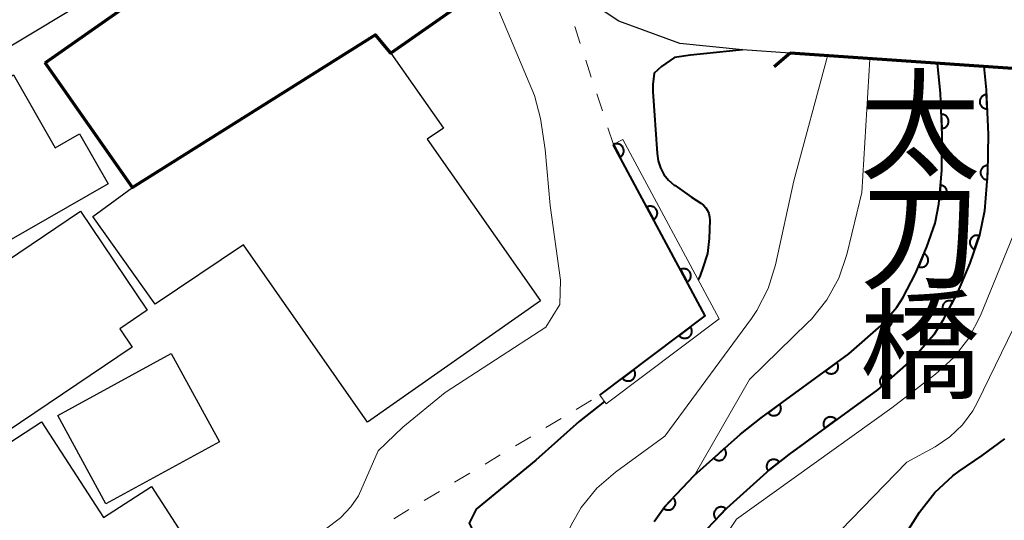
# Model space of a CAD drawing. Units: metres. Extents: x -72002 to -70000, y 28500 to 30000.
# Drawn here: x -71676 to -71606, y 28991 to 29026 of the extents above; entities that cross this region are included whole.
import ezdxf
from ezdxf.enums import TextEntityAlignment as Align

# ---------------------------------------------------------------- set-up
doc = ezdxf.new("R2010")
doc.units = ezdxf.units.M
for name, color, linetype, lineweight in [('210100_道路縁(街区線)', 7, 'Continuous', 30), ('220300_道路橋(高架部)', 7, 'Continuous', 70), ('220399_道路橋(ひげ)', 7, 'Continuous', 70), ('300100_普通建物', 7, 'Continuous', 30), ('300200_堅ろう建物', 7, 'Continuous', 70), ('510100_河川', 7, 'Continuous', 30), ('611100_コンクリート被覆(直落)', 7, 'Continuous', 30), ('611111_コンクリート被覆(幅上)', 7, 'Continuous', 30), ('611112_コンクリート被覆(幅下)', 7, 'Continuous', 30), ('630100_植生界', 7, 'Continuous', 30), ('710100_等高線(計曲線)', 7, 'Continuous', 40), ('710200_等高線(主曲線)', 7, 'Continuous', 13), ('812500_(注記)橋', 7, 'Continuous', 40)]:
    doc.layers.add(name, color=color, linetype=linetype, lineweight=lineweight)
doc.styles.add('Style-Kanji V', font='MS Gothic.ttf')

msp = doc.modelspace()

# ---------------------------------------------------------------- linework, layer by layer
at = {"layer": '210100_道路縁(街区線)', "linetype": 'Continuous', "lineweight": 30, "flags": 128}
for points in [[(-71652.24, 29038.87), (-71652.53, 29038.69), (-71680.48, 29021.9), (-71693.41, 29013.43), (-71693.25, 29010.57), (-71684.39, 28997.3), (-71677.61, 28985.15), (-71672.23, 28974.89), (-71668.32, 28967.01), (-71662.46, 28951.21), (-71658.51, 28937.59)], [(-71621.23, 29024), (-71624.58, 29024.22), (-71629.01, 29024.68), (-71633.31, 29026.25), (-71638.04, 29029.4), (-71643.45, 29034.25)]]:
    msp.add_lwpolyline(points, dxfattribs=at)
at = {"layer": '220300_道路橋(高架部)', "linetype": 'Continuous', "lineweight": 70, "flags": 128}
msp.add_lwpolyline([(-71603.17, 29022.74), (-71621.23, 29024)], dxfattribs=at)
at = {"layer": '220399_道路橋(ひげ)', "linetype": 'Continuous', "lineweight": 70, "flags": 128}
msp.add_lwpolyline([(-71621.23, 29024), (-71622.36, 29023.02)], dxfattribs=at)
at = {"layer": '300100_普通建物', "linetype": 'Continuous', "lineweight": 30, "flags": 128}
for points in [[(-71651.01, 28997.98), (-71659.76, 29010.48), (-71665.99, 29006.31), (-71670.37, 29012.49), (-71667.57, 29014.53), (-71650.44, 29025.29), (-71649.36, 29023.98), (-71645.66, 29018.71), (-71646.8, 29017.92), (-71638.81, 29006.53)], [(-71676.46, 29010.66), (-71677.83, 29013.02), (-71679.94, 29011.79), (-71683.57, 29018.08), (-71675.96, 29022.46), (-71673.02, 29017.32), (-71671.32, 29018.3), (-71669.29, 29014.77)], [(-71666.55, 29005.87), (-71668.48, 29004.57), (-71667.61, 29003.28), (-71680.41, 28994.65), (-71685.98, 29002.92), (-71671.25, 29012.85)], [(-71673.98, 28998), (-71669.61, 28991.26), (-71666.24, 28993.44), (-71662.17, 28987.15), (-71668.83, 28982.83), (-71668.23, 28981.91), (-71671.79, 28979.6), (-71677.81, 28988.88), (-71676.13, 28989.96), (-71679.16, 28994.64)]]:
    msp.add_lwpolyline(points, close=True, dxfattribs=at)
at = {"layer": '300100_普通建物', "linetype": 'Continuous', "lineweight": 30}
msp.add_3dface([(-71669.45, 28992.23), (-71672.85, 28998.46), (-71664.86, 29002.83), (-71661.45, 28996.59)], dxfattribs=at)
at = {"layer": '300200_堅ろう建物', "linetype": 'Continuous', "lineweight": 70, "flags": 128}
msp.add_lwpolyline([(-71673.74, 29023.32), (-71656.59, 29035.34), (-71653.76, 29031.31), (-71649.35, 29034.41), (-71644.45, 29027.43), (-71649.36, 29023.98), (-71650.44, 29025.29), (-71667.57, 29014.53)], close=True, dxfattribs=at)
at = {"layer": '510100_河川', "linetype": 'Continuous', "lineweight": 30, "flags": 128}
for points in [[(-71630.8, 28990.98), (-71630.06, 28992.03), (-71627.98, 28994.23), (-71624.73, 28997.13), (-71623.28, 28998.28), (-71617.1, 29002.8), (-71614.82, 29004.8), (-71613.71, 29006.08), (-71613.28, 29006.75), (-71612.39, 29008.45), (-71611.59, 29010.34), (-71611.01, 29012.01), (-71610.74, 29013.34), (-71610.54, 29015.71), (-71610.52, 29018.21), (-71610.63, 29021.18), (-71610.84, 29023.25)], [(-71607.57, 29023.06), (-71607.4, 29021.41), (-71607.28, 29018.26), (-71607.31, 29015.56), (-71607.53, 29012.87), (-71607.89, 29011.16), (-71608.57, 29009.18), (-71609.46, 29007.07), (-71610.48, 29005.12), (-71611.11, 29004.14), (-71612.52, 29002.51)], [(-71612.52, 29002.51), (-71615.08, 29000.27), (-71621.32, 28995.7), (-71622.65, 28994.65), (-71625.72, 28991.91), (-71627.55, 28989.97), (-71628.07, 28989.24), (-71628.99, 28987.64), (-71630.56, 28984.13), (-71632.32, 28979.26), (-71634.99, 28970.77), (-71636.68, 28965.18), (-71637.92, 28961.53), (-71639.45, 28958.02), (-71640.86, 28955.71), (-71642.56, 28953.59), (-71644.45, 28951.61), (-71647.92, 28949.06), (-71648.39, 28948.65), (-71648.61, 28948.39), (-71648.79, 28948.06), (-71649.35, 28946.74), (-71649.67, 28945.74), (-71650.17, 28943.72)]]:
    msp.add_lwpolyline(points, dxfattribs=at)
at = {"layer": '611100_コンクリート被覆(直落)', "linetype": 'Continuous', "lineweight": 40, "flags": 128}
for points in [[(-71630.8, 28990.98), (-71630.06, 28992.03), (-71627.98, 28994.23), (-71624.73, 28997.13), (-71623.28, 28998.28), (-71617.1, 29002.8), (-71614.82, 29004.8), (-71613.71, 29006.08), (-71613.28, 29006.75), (-71612.39, 29008.45), (-71611.59, 29010.34), (-71611.01, 29012.01), (-71610.74, 29013.34), (-71610.54, 29015.71), (-71610.52, 29018.21), (-71610.63, 29021.18), (-71610.84, 29023.25)], [(-71607.57, 29023.06), (-71607.4, 29021.41), (-71607.28, 29018.26), (-71607.31, 29015.56), (-71607.53, 29012.87), (-71607.89, 29011.16), (-71608.57, 29009.18), (-71609.46, 29007.07), (-71610.48, 29005.12), (-71611.11, 29004.14), (-71612.52, 29002.51)], [(-71612.52, 29002.51), (-71615.08, 29000.27), (-71621.32, 28995.7), (-71622.65, 28994.65), (-71625.72, 28991.91), (-71627.55, 28989.97), (-71628.07, 28989.24), (-71628.99, 28987.64), (-71630.56, 28984.13), (-71632.32, 28979.26), (-71634.99, 28970.77), (-71636.68, 28965.18), (-71637.92, 28961.53), (-71639.45, 28958.02), (-71640.86, 28955.71), (-71642.56, 28953.59), (-71644.45, 28951.61), (-71647.92, 28949.06), (-71648.39, 28948.65), (-71648.61, 28948.39), (-71648.79, 28948.06), (-71649.35, 28946.74), (-71649.67, 28945.74), (-71650.17, 28943.72)]]:
    msp.add_lwpolyline(points, dxfattribs=at)
for points in [[(-71607.349, 29020.07), (-71607.387, 29021.069), (-71607.431, 29021.065), (-71607.474, 29021.058), (-71607.515, 29021.047), (-71607.557, 29021.032), (-71607.596, 29021.014), (-71607.634, 29020.993), (-71607.67, 29020.968), (-71607.703, 29020.94), (-71607.735, 29020.91), (-71607.763, 29020.876), (-71607.789, 29020.841), (-71607.81, 29020.803), (-71607.829, 29020.763), (-71607.844, 29020.722), (-71607.856, 29020.68), (-71607.863, 29020.638), (-71607.867, 29020.594), (-71607.868, 29020.55), (-71607.864, 29020.506), (-71607.856, 29020.464), (-71607.846, 29020.422), (-71607.831, 29020.381), (-71607.813, 29020.341), (-71607.791, 29020.303), (-71607.767, 29020.267), (-71607.738, 29020.234), (-71607.708, 29020.202), (-71607.674, 29020.174), (-71607.639, 29020.149), (-71607.601, 29020.127), (-71607.562, 29020.109), (-71607.521, 29020.093), (-71607.478, 29020.082), (-71607.436, 29020.074), (-71607.393, 29020.07)], [(-71610.575, 29019.683), (-71610.538, 29018.683), (-71610.494, 29018.687), (-71610.451, 29018.695), (-71610.409, 29018.705), (-71610.368, 29018.72), (-71610.328, 29018.738), (-71610.29, 29018.76), (-71610.254, 29018.784), (-71610.221, 29018.812), (-71610.189, 29018.842), (-71610.161, 29018.876), (-71610.136, 29018.911), (-71610.114, 29018.949), (-71610.096, 29018.989), (-71610.08, 29019.03), (-71610.069, 29019.072), (-71610.061, 29019.114), (-71610.057, 29019.158), (-71610.056, 29019.202), (-71610.06, 29019.245), (-71610.068, 29019.288), (-71610.078, 29019.33), (-71610.093, 29019.371), (-71610.111, 29019.411), (-71610.133, 29019.449), (-71610.157, 29019.485), (-71610.185, 29019.518), (-71610.215, 29019.55), (-71610.249, 29019.578), (-71610.284, 29019.603), (-71610.322, 29019.625), (-71610.362, 29019.644), (-71610.403, 29019.659), (-71610.445, 29019.671), (-71610.487, 29019.678), (-71610.531, 29019.682)], [(-71607.315, 29015.071), (-71607.304, 29016.071), (-71607.348, 29016.07), (-71607.391, 29016.064), (-71607.434, 29016.056), (-71607.476, 29016.043), (-71607.516, 29016.027), (-71607.555, 29016.007), (-71607.592, 29015.984), (-71607.627, 29015.958), (-71607.66, 29015.929), (-71607.689, 29015.896), (-71607.717, 29015.863), (-71607.74, 29015.826), (-71607.761, 29015.787), (-71607.778, 29015.747), (-71607.791, 29015.706), (-71607.801, 29015.664), (-71607.807, 29015.621), (-71607.81, 29015.577), (-71607.808, 29015.533), (-71607.803, 29015.49), (-71607.794, 29015.448), (-71607.782, 29015.405), (-71607.765, 29015.365), (-71607.746, 29015.326), (-71607.723, 29015.289), (-71607.696, 29015.254), (-71607.668, 29015.221), (-71607.635, 29015.192), (-71607.601, 29015.164), (-71607.565, 29015.141), (-71607.526, 29015.121), (-71607.486, 29015.103), (-71607.444, 29015.09), (-71607.402, 29015.08), (-71607.359, 29015.074)], [(-71610.626, 29014.687), (-71610.71, 29013.691), (-71610.666, 29013.689), (-71610.623, 29013.692), (-71610.58, 29013.697), (-71610.537, 29013.707), (-71610.496, 29013.72), (-71610.456, 29013.737), (-71610.417, 29013.757), (-71610.381, 29013.781), (-71610.345, 29013.807), (-71610.314, 29013.837), (-71610.284, 29013.869), (-71610.258, 29013.904), (-71610.235, 29013.941), (-71610.214, 29013.979), (-71610.198, 29014.02), (-71610.185, 29014.061), (-71610.176, 29014.104), (-71610.17, 29014.147), (-71610.168, 29014.191), (-71610.171, 29014.235), (-71610.176, 29014.277), (-71610.186, 29014.32), (-71610.199, 29014.361), (-71610.216, 29014.402), (-71610.236, 29014.441), (-71610.26, 29014.477), (-71610.286, 29014.512), (-71610.316, 29014.544), (-71610.348, 29014.574), (-71610.383, 29014.6), (-71610.42, 29014.623), (-71610.458, 29014.643), (-71610.499, 29014.66), (-71610.54, 29014.672), (-71610.583, 29014.682)], [(-71608.229, 29010.174), (-71607.904, 29011.12), (-71607.946, 29011.132), (-71607.989, 29011.141), (-71608.031, 29011.146), (-71608.075, 29011.147), (-71608.119, 29011.144), (-71608.162, 29011.138), (-71608.204, 29011.128), (-71608.245, 29011.114), (-71608.286, 29011.097), (-71608.324, 29011.075), (-71608.361, 29011.052), (-71608.394, 29011.024), (-71608.426, 29010.994), (-71608.455, 29010.961), (-71608.481, 29010.926), (-71608.503, 29010.889), (-71608.523, 29010.85), (-71608.539, 29010.809), (-71608.551, 29010.767), (-71608.56, 29010.725), (-71608.565, 29010.682), (-71608.566, 29010.638), (-71608.563, 29010.595), (-71608.557, 29010.551), (-71608.547, 29010.509), (-71608.533, 29010.468), (-71608.516, 29010.427), (-71608.494, 29010.389), (-71608.471, 29010.353), (-71608.443, 29010.319), (-71608.413, 29010.287), (-71608.381, 29010.258), (-71608.345, 29010.232), (-71608.308, 29010.21), (-71608.27, 29010.19)], [(-71611.794, 29009.859), (-71612.184, 29008.938), (-71612.142, 29008.922), (-71612.1, 29008.911), (-71612.058, 29008.903), (-71612.014, 29008.899), (-71611.971, 29008.899), (-71611.927, 29008.902), (-71611.884, 29008.909), (-71611.842, 29008.92), (-71611.801, 29008.934), (-71611.761, 29008.953), (-71611.723, 29008.974), (-71611.687, 29008.999), (-71611.654, 29009.027), (-71611.623, 29009.057), (-71611.594, 29009.091), (-71611.57, 29009.126), (-71611.547, 29009.163), (-71611.528, 29009.203), (-71611.513, 29009.245), (-71611.502, 29009.286), (-71611.494, 29009.329), (-71611.489, 29009.372), (-71611.489, 29009.416), (-71611.492, 29009.46), (-71611.499, 29009.503), (-71611.511, 29009.544), (-71611.525, 29009.586), (-71611.544, 29009.626), (-71611.565, 29009.664), (-71611.59, 29009.699), (-71611.618, 29009.733), (-71611.648, 29009.764), (-71611.682, 29009.793), (-71611.717, 29009.817), (-71611.754, 29009.84)], [(-71610.229, 29005.6), (-71609.765, 29006.486), (-71609.805, 29006.505), (-71609.846, 29006.519), (-71609.888, 29006.531), (-71609.931, 29006.539), (-71609.974, 29006.542), (-71610.018, 29006.543), (-71610.061, 29006.54), (-71610.104, 29006.531), (-71610.147, 29006.521), (-71610.188, 29006.505), (-71610.227, 29006.488), (-71610.265, 29006.465), (-71610.301, 29006.44), (-71610.334, 29006.413), (-71610.365, 29006.381), (-71610.393, 29006.348), (-71610.418, 29006.313), (-71610.44, 29006.275), (-71610.459, 29006.235), (-71610.473, 29006.194), (-71610.485, 29006.153), (-71610.493, 29006.109), (-71610.496, 29006.066), (-71610.497, 29006.022), (-71610.493, 29005.979), (-71610.485, 29005.936), (-71610.475, 29005.894), (-71610.459, 29005.853), (-71610.441, 29005.813), (-71610.419, 29005.775), (-71610.394, 29005.74), (-71610.366, 29005.706), (-71610.335, 29005.675), (-71610.302, 29005.648), (-71610.267, 29005.622)], [(-71614.205, 29005.509), (-71614.86, 29004.754), (-71614.826, 29004.726), (-71614.789, 29004.703), (-71614.751, 29004.682), (-71614.711, 29004.664), (-71614.67, 29004.651), (-71614.627, 29004.641), (-71614.584, 29004.634), (-71614.541, 29004.632), (-71614.497, 29004.632), (-71614.453, 29004.638), (-71614.411, 29004.646), (-71614.369, 29004.659), (-71614.329, 29004.675), (-71614.289, 29004.694), (-71614.252, 29004.718), (-71614.218, 29004.743), (-71614.185, 29004.772), (-71614.155, 29004.804), (-71614.127, 29004.838), (-71614.104, 29004.875), (-71614.083, 29004.913), (-71614.065, 29004.953), (-71614.052, 29004.994), (-71614.042, 29005.037), (-71614.035, 29005.08), (-71614.033, 29005.123), (-71614.033, 29005.167), (-71614.039, 29005.211), (-71614.047, 29005.253), (-71614.06, 29005.295), (-71614.076, 29005.336), (-71614.095, 29005.375), (-71614.119, 29005.412), (-71614.144, 29005.446), (-71614.173, 29005.479)], [(-71617.93, 29002.193), (-71618.737, 29001.603), (-71618.71, 29001.568), (-71618.679, 29001.537), (-71618.647, 29001.509), (-71618.612, 29001.482), (-71618.575, 29001.46), (-71618.535, 29001.44), (-71618.495, 29001.424), (-71618.453, 29001.413), (-71618.41, 29001.403), (-71618.367, 29001.399), (-71618.323, 29001.397), (-71618.28, 29001.401), (-71618.236, 29001.408), (-71618.194, 29001.417), (-71618.153, 29001.432), (-71618.113, 29001.449), (-71618.075, 29001.47), (-71618.038, 29001.494), (-71618.004, 29001.522), (-71617.973, 29001.552), (-71617.944, 29001.584), (-71617.918, 29001.619), (-71617.896, 29001.657), (-71617.876, 29001.696), (-71617.86, 29001.736), (-71617.848, 29001.778), (-71617.839, 29001.821), (-71617.835, 29001.865), (-71617.833, 29001.908), (-71617.836, 29001.952), (-71617.843, 29001.995), (-71617.853, 29002.037), (-71617.868, 29002.079), (-71617.885, 29002.118), (-71617.906, 29002.156)], [(-71614.778, 29000.534), (-71614.025, 29001.193), (-71614.056, 29001.225), (-71614.088, 29001.253), (-71614.123, 29001.279), (-71614.16, 29001.302), (-71614.199, 29001.321), (-71614.24, 29001.337), (-71614.282, 29001.35), (-71614.325, 29001.358), (-71614.368, 29001.363), (-71614.412, 29001.363), (-71614.455, 29001.361), (-71614.498, 29001.354), (-71614.541, 29001.344), (-71614.582, 29001.33), (-71614.622, 29001.312), (-71614.66, 29001.291), (-71614.696, 29001.267), (-71614.731, 29001.24), (-71614.762, 29001.21), (-71614.791, 29001.177), (-71614.817, 29001.142), (-71614.84, 29001.105), (-71614.859, 29001.066), (-71614.875, 29001.025), (-71614.887, 29000.983), (-71614.895, 29000.941), (-71614.901, 29000.897), (-71614.901, 29000.853), (-71614.899, 29000.81), (-71614.892, 29000.767), (-71614.881, 29000.724), (-71614.868, 29000.683), (-71614.85, 29000.643), (-71614.829, 29000.605), (-71614.805, 29000.569)], [(-71621.966, 28999.241), (-71622.773, 28998.651), (-71622.745, 28998.617), (-71622.715, 28998.585), (-71622.683, 28998.557), (-71622.648, 28998.531), (-71622.61, 28998.508), (-71622.571, 28998.489), (-71622.531, 28998.472), (-71622.489, 28998.461), (-71622.446, 28998.451), (-71622.402, 28998.447), (-71622.359, 28998.446), (-71622.315, 28998.449), (-71622.272, 28998.456), (-71622.23, 28998.466), (-71622.188, 28998.48), (-71622.149, 28998.498), (-71622.111, 28998.518), (-71622.074, 28998.542), (-71622.04, 28998.57), (-71622.009, 28998.6), (-71621.98, 28998.632), (-71621.954, 28998.668), (-71621.932, 28998.705), (-71621.912, 28998.744), (-71621.896, 28998.785), (-71621.884, 28998.826), (-71621.875, 28998.869), (-71621.871, 28998.913), (-71621.869, 28998.956), (-71621.872, 28999), (-71621.879, 28999.043), (-71621.889, 28999.085), (-71621.903, 28999.127), (-71621.921, 28999.166), (-71621.941, 28999.205)], [(-71618.79, 28997.553), (-71617.983, 28998.144), (-71618.011, 28998.178), (-71618.041, 28998.209), (-71618.073, 28998.238), (-71618.108, 28998.264), (-71618.146, 28998.286), (-71618.185, 28998.306), (-71618.225, 28998.322), (-71618.267, 28998.334), (-71618.31, 28998.343), (-71618.354, 28998.347), (-71618.397, 28998.349), (-71618.441, 28998.345), (-71618.484, 28998.339), (-71618.526, 28998.329), (-71618.568, 28998.314), (-71618.607, 28998.297), (-71618.645, 28998.276), (-71618.682, 28998.252), (-71618.716, 28998.224), (-71618.747, 28998.194), (-71618.776, 28998.162), (-71618.802, 28998.127), (-71618.824, 28998.089), (-71618.844, 28998.05), (-71618.86, 28998.01), (-71618.872, 28997.968), (-71618.881, 28997.925), (-71618.885, 28997.881), (-71618.887, 28997.838), (-71618.883, 28997.794), (-71618.877, 28997.751), (-71618.867, 28997.709), (-71618.852, 28997.667), (-71618.835, 28997.628), (-71618.814, 28997.59)], [(-71625.865, 28996.117), (-71626.611, 28995.452), (-71626.58, 28995.42), (-71626.547, 28995.392), (-71626.513, 28995.367), (-71626.475, 28995.344), (-71626.436, 28995.325), (-71626.395, 28995.31), (-71626.353, 28995.297), (-71626.31, 28995.29), (-71626.266, 28995.285), (-71626.223, 28995.285), (-71626.179, 28995.287), (-71626.136, 28995.295), (-71626.094, 28995.306), (-71626.053, 28995.32), (-71626.013, 28995.338), (-71625.975, 28995.359), (-71625.939, 28995.384), (-71625.905, 28995.411), (-71625.874, 28995.442), (-71625.846, 28995.475), (-71625.82, 28995.51), (-71625.797, 28995.548), (-71625.779, 28995.587), (-71625.763, 28995.628), (-71625.751, 28995.67), (-71625.743, 28995.712), (-71625.738, 28995.756), (-71625.739, 28995.8), (-71625.741, 28995.843), (-71625.748, 28995.886), (-71625.76, 28995.929), (-71625.773, 28995.97), (-71625.792, 28996.01), (-71625.813, 28996.047), (-71625.837, 28996.083)], [(-71622.783, 28994.545), (-71621.998, 28995.165), (-71622.027, 28995.198), (-71622.058, 28995.228), (-71622.091, 28995.255), (-71622.128, 28995.28), (-71622.166, 28995.301), (-71622.206, 28995.319), (-71622.247, 28995.334), (-71622.289, 28995.344), (-71622.332, 28995.352), (-71622.376, 28995.354), (-71622.419, 28995.355), (-71622.463, 28995.35), (-71622.506, 28995.341), (-71622.547, 28995.33), (-71622.589, 28995.314), (-71622.627, 28995.295), (-71622.665, 28995.273), (-71622.7, 28995.247), (-71622.734, 28995.219), (-71622.764, 28995.187), (-71622.791, 28995.154), (-71622.816, 28995.118), (-71622.837, 28995.08), (-71622.855, 28995.04), (-71622.87, 28994.999), (-71622.88, 28994.957), (-71622.888, 28994.913), (-71622.89, 28994.87), (-71622.89, 28994.826), (-71622.885, 28994.783), (-71622.877, 28994.74), (-71622.865, 28994.698), (-71622.849, 28994.657), (-71622.831, 28994.618), (-71622.809, 28994.581)], [(-71629.468, 28992.657), (-71630.155, 28991.93), (-71630.121, 28991.901), (-71630.086, 28991.876), (-71630.049, 28991.854), (-71630.01, 28991.834), (-71629.969, 28991.819), (-71629.927, 28991.807), (-71629.884, 28991.798), (-71629.841, 28991.794), (-71629.797, 28991.793), (-71629.753, 28991.797), (-71629.71, 28991.803), (-71629.668, 28991.814), (-71629.627, 28991.829), (-71629.587, 28991.846), (-71629.549, 28991.868), (-71629.513, 28991.892), (-71629.479, 28991.919), (-71629.448, 28991.95), (-71629.419, 28991.983), (-71629.394, 28992.018), (-71629.372, 28992.055), (-71629.352, 28992.095), (-71629.337, 28992.135), (-71629.325, 28992.177), (-71629.316, 28992.22), (-71629.312, 28992.263), (-71629.311, 28992.307), (-71629.315, 28992.351), (-71629.321, 28992.394), (-71629.332, 28992.436), (-71629.347, 28992.477), (-71629.364, 28992.517), (-71629.386, 28992.556), (-71629.41, 28992.591), (-71629.437, 28992.625)], [(-71626.444, 28991.143), (-71625.757, 28991.87), (-71625.791, 28991.899), (-71625.826, 28991.924), (-71625.863, 28991.947), (-71625.902, 28991.966), (-71625.943, 28991.981), (-71625.985, 28991.993), (-71626.028, 28992.002), (-71626.071, 28992.006), (-71626.115, 28992.007), (-71626.159, 28992.003), (-71626.202, 28991.997), (-71626.244, 28991.986), (-71626.285, 28991.971), (-71626.325, 28991.954), (-71626.363, 28991.932), (-71626.399, 28991.908), (-71626.433, 28991.88), (-71626.464, 28991.85), (-71626.493, 28991.816), (-71626.518, 28991.781), (-71626.54, 28991.744), (-71626.56, 28991.705), (-71626.575, 28991.664), (-71626.587, 28991.622), (-71626.596, 28991.579), (-71626.599, 28991.536), (-71626.601, 28991.492), (-71626.597, 28991.448), (-71626.591, 28991.405), (-71626.579, 28991.363), (-71626.565, 28991.322), (-71626.547, 28991.282), (-71626.526, 28991.244), (-71626.501, 28991.209), (-71626.474, 28991.175)]]:
    msp.add_lwpolyline(points, close=True, dxfattribs=at)
at = {"layer": '611111_コンクリート被覆(幅上)', "linetype": 'Continuous', "lineweight": 40, "flags": 128}
msp.add_lwpolyline([(-71634.64, 28999.88), (-71627.21, 29005.48), (-71633.69, 29017.56)], dxfattribs=at)
for points in [[(-71633.684, 29017.549), (-71633.211, 29016.668), (-71633.174, 29016.691), (-71633.139, 29016.716), (-71633.106, 29016.744), (-71633.075, 29016.775), (-71633.048, 29016.809), (-71633.023, 29016.845), (-71633.001, 29016.883), (-71632.984, 29016.923), (-71632.969, 29016.964), (-71632.959, 29017.007), (-71632.951, 29017.049), (-71632.948, 29017.093), (-71632.949, 29017.137), (-71632.953, 29017.18), (-71632.961, 29017.223), (-71632.973, 29017.264), (-71632.988, 29017.305), (-71633.007, 29017.345), (-71633.03, 29017.383), (-71633.055, 29017.418), (-71633.083, 29017.451), (-71633.114, 29017.481), (-71633.148, 29017.509), (-71633.184, 29017.534), (-71633.222, 29017.555), (-71633.262, 29017.572), (-71633.303, 29017.588), (-71633.346, 29017.598), (-71633.389, 29017.606), (-71633.432, 29017.608), (-71633.476, 29017.607), (-71633.519, 29017.604), (-71633.562, 29017.595), (-71633.604, 29017.583), (-71633.644, 29017.568)], [(-71631.321, 29013.143), (-71630.848, 29012.262), (-71630.81, 29012.284), (-71630.775, 29012.31), (-71630.742, 29012.338), (-71630.711, 29012.369), (-71630.684, 29012.403), (-71630.659, 29012.439), (-71630.638, 29012.477), (-71630.62, 29012.517), (-71630.605, 29012.558), (-71630.595, 29012.601), (-71630.587, 29012.643), (-71630.585, 29012.687), (-71630.585, 29012.731), (-71630.589, 29012.774), (-71630.598, 29012.817), (-71630.61, 29012.858), (-71630.625, 29012.899), (-71630.644, 29012.939), (-71630.666, 29012.977), (-71630.692, 29013.012), (-71630.72, 29013.044), (-71630.751, 29013.075), (-71630.785, 29013.103), (-71630.821, 29013.127), (-71630.859, 29013.149), (-71630.899, 29013.166), (-71630.94, 29013.182), (-71630.982, 29013.192), (-71631.025, 29013.199), (-71631.069, 29013.202), (-71631.112, 29013.201), (-71631.156, 29013.197), (-71631.199, 29013.189), (-71631.24, 29013.177), (-71631.281, 29013.162)], [(-71628.957, 29008.737), (-71628.484, 29007.856), (-71628.447, 29007.878), (-71628.412, 29007.904), (-71628.379, 29007.932), (-71628.348, 29007.963), (-71628.321, 29007.997), (-71628.296, 29008.033), (-71628.274, 29008.071), (-71628.257, 29008.111), (-71628.241, 29008.152), (-71628.232, 29008.195), (-71628.224, 29008.237), (-71628.221, 29008.281), (-71628.222, 29008.325), (-71628.226, 29008.368), (-71628.234, 29008.411), (-71628.246, 29008.452), (-71628.261, 29008.493), (-71628.28, 29008.533), (-71628.303, 29008.571), (-71628.328, 29008.606), (-71628.356, 29008.638), (-71628.387, 29008.669), (-71628.421, 29008.696), (-71628.457, 29008.721), (-71628.495, 29008.743), (-71628.535, 29008.76), (-71628.576, 29008.776), (-71628.619, 29008.786), (-71628.662, 29008.793), (-71628.705, 29008.796), (-71628.749, 29008.795), (-71628.792, 29008.791), (-71628.835, 29008.783), (-71628.877, 29008.771), (-71628.917, 29008.756)], [(-71628.251, 29004.695), (-71629.05, 29004.093), (-71629.022, 29004.059), (-71628.991, 29004.029), (-71628.959, 29004), (-71628.923, 29003.975), (-71628.885, 29003.953), (-71628.846, 29003.934), (-71628.805, 29003.918), (-71628.763, 29003.907), (-71628.72, 29003.898), (-71628.676, 29003.895), (-71628.633, 29003.894), (-71628.59, 29003.898), (-71628.547, 29003.905), (-71628.504, 29003.916), (-71628.463, 29003.931), (-71628.424, 29003.949), (-71628.386, 29003.97), (-71628.35, 29003.995), (-71628.316, 29004.023), (-71628.285, 29004.054), (-71628.257, 29004.086), (-71628.231, 29004.122), (-71628.21, 29004.159), (-71628.19, 29004.199), (-71628.175, 29004.239), (-71628.164, 29004.282), (-71628.155, 29004.325), (-71628.152, 29004.368), (-71628.15, 29004.412), (-71628.154, 29004.455), (-71628.162, 29004.498), (-71628.172, 29004.541), (-71628.187, 29004.582), (-71628.205, 29004.621), (-71628.226, 29004.659)], [(-71632.244, 29001.686), (-71633.043, 29001.084), (-71633.015, 29001.05), (-71632.984, 29001.019), (-71632.952, 29000.991), (-71632.916, 29000.965), (-71632.878, 29000.944), (-71632.839, 29000.924), (-71632.798, 29000.909), (-71632.756, 29000.898), (-71632.713, 29000.889), (-71632.669, 29000.886), (-71632.626, 29000.885), (-71632.583, 29000.888), (-71632.539, 29000.896), (-71632.497, 29000.906), (-71632.456, 29000.921), (-71632.417, 29000.939), (-71632.379, 29000.961), (-71632.343, 29000.985), (-71632.309, 29001.014), (-71632.278, 29001.044), (-71632.25, 29001.077), (-71632.224, 29001.112), (-71632.202, 29001.15), (-71632.183, 29001.189), (-71632.168, 29001.23), (-71632.157, 29001.272), (-71632.148, 29001.315), (-71632.144, 29001.359), (-71632.143, 29001.402), (-71632.147, 29001.446), (-71632.155, 29001.489), (-71632.165, 29001.531), (-71632.18, 29001.572), (-71632.198, 29001.611), (-71632.219, 29001.649)]]:
    msp.add_lwpolyline(points, close=True, dxfattribs=at)
at = {"layer": '611112_コンクリート被覆(幅下)', "linetype": 'Continuous', "lineweight": 13, "flags": 128}
msp.add_lwpolyline([(-71633.69, 29017.56), (-71633.03, 29017.91), (-71626.24, 29005.27), (-71634.19, 28999.28), (-71634.64, 28999.88)], dxfattribs=at)
at = {"layer": '630100_植生界', "linetype": 'Continuous', "lineweight": 13}
for p, q in [((-71636.02, 29024.676), (-71636.41, 29025.863)), ((-71635.24, 29022.3), (-71635.63, 29023.488)), ((-71634.46, 29019.925), (-71634.85, 29021.113)), ((-71633.68, 29017.55), (-71634.07, 29018.738)), ((-71636.297, 28998.887), (-71635.225, 28999.53)), ((-71638.442, 28997.603), (-71637.37, 28998.245)), ((-71640.587, 28996.318), (-71639.514, 28996.96)), ((-71642.732, 28995.033), (-71641.659, 28995.676)), ((-71644.876, 28993.749), (-71643.804, 28994.391)), ((-71647.021, 28992.464), (-71645.949, 28993.106)), ((-71649.166, 28991.18), (-71648.093, 28991.822))]:
    msp.add_line(p, q, dxfattribs=at)
at = {"layer": '710100_等高線(計曲線)', "linetype": 'Continuous', "lineweight": 40, "elevation": 50, "flags": 128}
for points in [[(-71624.58, 29024.22), (-71628.24, 29023.86), (-71629.38, 29023.68), (-71630.29, 29023.05), (-71630.8, 29022.58), (-71630.9, 29021.79), (-71630.9, 29021.28), (-71630.61, 29016.91), (-71630.53, 29016.4), (-71630.37, 29015.9), (-71630.12, 29015.45), (-71629.79, 29015.04), (-71629.4, 29014.69), (-71629.34, 29014.66), (-71628.17, 29013.83), (-71627.52, 29013.42), (-71627.33, 29013.27), (-71627.17, 29013.1)], [(-71627.17, 29013.1), (-71627.04, 29012.9), (-71626.95, 29012.68), (-71626.9, 29012.45), (-71626.89, 29012.23), (-71626.93, 29010.92), (-71627.06, 29009.87), (-71627.37, 29008.86), (-71627.56, 29008.32), (-71627.71, 29008.02)], [(-71634.32, 28999.45), (-71636.1, 28998.03), (-71639.16, 28995.31), (-71643.35, 28991.84), (-71643.85, 28990.87), (-71643.67, 28990.48), (-71643.55, 28990.25), (-71643.27, 28989.69), (-71643.08, 28989.1), (-71643, 28988.48), (-71643, 28988.34), (-71643, 28988.23), (-71643.13, 28986.79), (-71643.5, 28985.4), (-71643.79, 28984.7), (-71647.75, 28976.29), (-71648.01, 28975.59)], [(-71613.78, 28989), (-71612.1, 28991.64), (-71611.04, 28993.03), (-71609.76, 28994.21), (-71609.31, 28994.53), (-71607.69, 28995.64), (-71606.09, 28996.8)]]:
    msp.add_lwpolyline(points, dxfattribs=at)
at = {"layer": '710200_等高線(主曲線)', "linetype": 'Continuous', "lineweight": 13, "flags": 128}
for points, elevation in [([(-71651.42, 29037.87), (-71651.12, 29037.87), (-71650.74, 29037.67), (-71648.11, 29035.89), (-71645.89, 29033.76), (-71644.07, 29031.54), (-71643.07, 29030.13), (-71639.25, 29021.01)], 52), ([(-71618.59, 29023.77), (-71620.96, 29015), (-71622.25, 29009.07), (-71622.77, 29007.41), (-71623.57, 29005.86), (-71623.96, 29005.29), (-71630.05, 28997), (-71633.54, 28994.46), (-71634.86, 28993.32), (-71635.95, 28991.96), (-71636.64, 28990.77), (-71643, 28977.77), (-71644.55, 28969), (-71643.95, 28964.17), (-71643.9, 28962.8), (-71644.08, 28961.43), (-71644.35, 28960.5), (-71645, 28958.72), (-71647.81, 28954.4), (-71649.54, 28951.89)], 48), ([(-71615.61, 29023.56), (-71616.17, 29014.17), (-71617.24, 29009.79), (-71617.8, 29008.14), (-71618.64, 29006.61), (-71619.73, 29005.25), (-71619.98, 29005), (-71624.09, 29001), (-71627.99, 28994.21)], 46), ([(-71631.83, 28980.61), (-71628.63, 28985.71), (-71625, 28991.14), (-71614.07, 28999), (-71610.99, 29001.36), (-71609.7, 29002.53), (-71608.64, 29003.91), (-71607.81, 29005.5), (-71604.56, 29013.44), (-71604.11, 29017.89), (-71604.83, 29022.81)], 46), ([(-71621.74, 28987.62), (-71618.46, 28989.54), (-71613, 28995.16), (-71611, 28996.25), (-71609.97, 28996.94), (-71609.07, 28997.79), (-71608.34, 28998.78), (-71608.01, 28999.39), (-71603.35, 29009), (-71602.84, 29014.96), (-71602.8, 29019.49), (-71603.48, 29022.71)], 48), ([(-71639.25, 29021.01), (-71638.81, 29019.39), (-71638.5, 29017.2), (-71638.13, 29013.26), (-71637.4, 29008), (-71637.45, 29006.27), (-71638.45, 29004.69), (-71645.53, 29000.07), (-71648.53, 28997.64), (-71650.26, 28995.97), (-71651.65, 28992.78), (-71652.19, 28992.02), (-71652.91, 28991.25)], 52), ([(-71654.56, 28982.79), (-71655.76, 28987.16), (-71655.87, 28988.06), (-71655.76, 28988.79), (-71655.03, 28989.64), (-71652.91, 28991.25)], 52)]:
    msp.add_lwpolyline(points, dxfattribs=dict(at, elevation=elevation))

# ---------------------------------------------------------------- texts
at = {"layer": '812500_(注記)橋', "linetype": 'Continuous', "lineweight": 40, "style": 'Style-Kanji V'}
for s, p in [('太', (-71616.33, 29022.03)), ('刀', (-71616.33, 29014.28)), ('橋', (-71616.33, 29006.53))]:
    msp.add_text(s, height=6.25, dxfattribs=at).set_placement(p, align=Align.TOP_LEFT)

doc.saveas('drawing.dxf')
